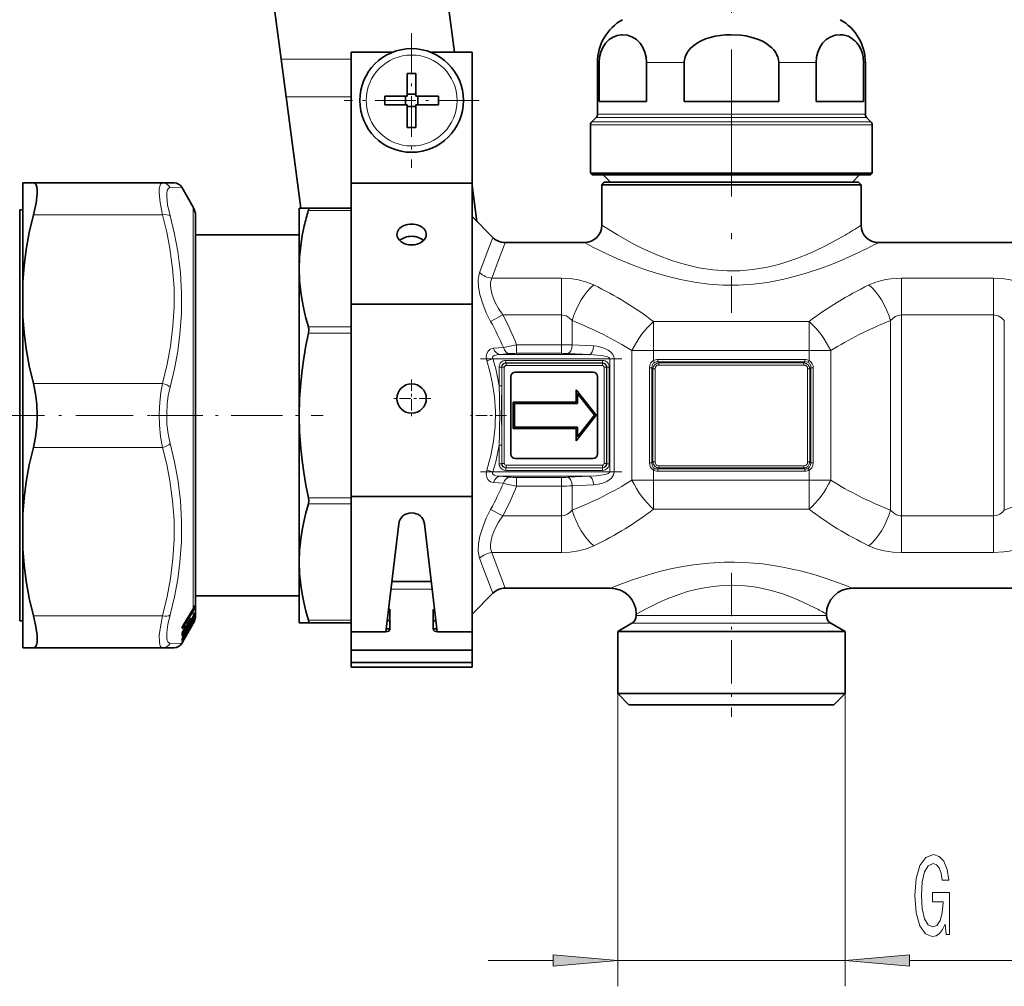
# Model space of a CAD drawing. Extents: x 0 to 420, y 0 to 297.
# Drawn here: x 75 to 113, y 105 to 143 of the extents above; entities that cross this region are included whole.
import ezdxf

# ---------------------------------------------------------------- set-up
doc = ezdxf.new("R2010")
doc.units = 0
doc.linetypes.add('DASHDOT', pattern=[18.5, 12, -3, 0.5, -3])

msp = doc.modelspace()

# ---------------------------------------------------------------- linework, layer by layer
at = {"color": 7, "linetype": 'DASHDOT', "lineweight": 13, "ltscale": 0.472651}
msp.add_line((102.555, 150.378), (102.555, 131.472), dxfattribs=at)
at = {"color": 7, "lineweight": 35}
for p, q in [((85.19, 141.253), (84.588, 145.832)), ((91.878, 141.532), (91.312, 145.832)), ((87.888, 136.474), (87.888, 141.532)), ((89.504, 141.532), (87.888, 141.532)), ((92.555, 141.532), (90.94, 141.532)), ((92.555, 136.474), (92.555, 141.532)), ((85.381, 139.807), (85.19, 141.253)), ((97.388, 139.131), (97.388, 141.127)), ((97.456, 139.628), (97.456, 141.127)), ((99.282, 139.628), (99.282, 141.127)), ((100.729, 141.127), (100.729, 139.628)), ((104.381, 141.127), (104.381, 139.628)), ((105.828, 139.628), (105.828, 141.127)), ((107.654, 139.628), (107.654, 141.127)), ((107.722, 139.131), (107.722, 141.127)), ((90.055, 140.702), (90.055, 139.97)), ((90.388, 140.702), (90.388, 139.832)), ((85.381, 139.807), (85.946, 135.515)), ((89.184, 139.832), (90.055, 139.832)), ((89.985, 139.498), (89.985, 139.832)), ((90.055, 139.832), (90.055, 139.97)), ((90.055, 139.902), (90.388, 139.902)), ((91.259, 139.832), (90.388, 139.832)), ((90.458, 139.498), (90.458, 139.832)), ((89.184, 139.498), (90.055, 139.498)), ((90.055, 138.628), (90.055, 139.498)), ((90.055, 139.428), (90.388, 139.428)), ((90.388, 139.498), (90.388, 139.36)), ((91.259, 139.498), (90.388, 139.498)), ((98.021, 139.628), (97.456, 139.628)), ((99.282, 139.628), (98.021, 139.628)), ((104.381, 139.628), (100.729, 139.628)), ((107.654, 139.628), (105.828, 139.628)), ((90.388, 138.628), (90.388, 139.36)), ((97.339, 139.013), (97.17, 138.844)), ((107.77, 139.013), (107.939, 138.844)), ((97.122, 136.862), (97.122, 138.726)), ((107.988, 136.862), (107.988, 138.726)), ((97.787, 136.862), (97.122, 136.862)), ((97.188, 136.795), (97.122, 136.862)), ((97.845, 136.795), (97.188, 136.795)), ((97.888, 136.515), (97.608, 136.795)), ((107.988, 136.862), (97.787, 136.862)), ((107.922, 136.795), (97.845, 136.795)), ((107.222, 136.515), (107.502, 136.795)), ((107.922, 136.795), (107.988, 136.862)), ((75.222, 136.482), (75.638, 136.482)), ((75.222, 136.482), (75.222, 132.669)), ((75.638, 136.482), (80.617, 136.482)), ((80.617, 136.482), (81.068, 136.482)), ((87.888, 131.808), (87.888, 136.474)), ((92.555, 136.474), (87.888, 136.474)), ((92.555, 131.808), (92.555, 136.474)), ((92.738, 134.999), (92.555, 136.389)), ((97.655, 136.515), (97.555, 136.415)), ((97.555, 136.415), (106.943, 136.415)), ((97.555, 136.415), (97.555, 134.848)), ((97.655, 136.515), (106.855, 136.515)), ((106.855, 136.515), (107.455, 136.515)), ((106.943, 136.415), (107.555, 136.415)), ((107.455, 136.515), (107.555, 136.415)), ((107.555, 136.415), (107.555, 134.848)), ((81.799, 135.548), (81.356, 136.315)), ((75.107, 135.448), (75.107, 134.477)), ((75.107, 135.448), (75.222, 135.448)), ((81.888, 135.215), (81.888, 134.482)), ((81.888, 120.758), (81.888, 135.215)), ((85.888, 134.536), (85.888, 135.515)), ((86.239, 135.515), (85.888, 135.515)), ((86.239, 135.515), (87.888, 135.515)), ((92.555, 135.182), (93.36, 134.377)), ((75.107, 120.553), (75.107, 134.477)), ((81.888, 134.482), (85.888, 134.482)), ((85.888, 133.172), (85.888, 134.536)), ((93.831, 134.182), (96.888, 134.182)), ((108.222, 134.182), (113.555, 134.182)), ((85.888, 127.515), (85.888, 133.172)), ((75.222, 131.328), (75.222, 132.669)), ((87.888, 124.381), (87.888, 131.808)), ((92.555, 131.808), (87.888, 131.808)), ((92.555, 124.381), (92.555, 131.808)), ((75.222, 131.328), (75.222, 123.702)), ((94.222, 129.182), (97.222, 129.182)), ((94.055, 126.015), (94.055, 129.015)), ((97.388, 129.015), (97.388, 126.015)), ((96.567, 128.019), (96.567, 128.501)), ((96.567, 128.501), (97.338, 127.519)), ((97.274, 127.519), (96.617, 128.356)), ((96.617, 128.356), (96.617, 127.969)), ((94.135, 128.019), (94.135, 127.011)), ((94.135, 128.019), (96.567, 128.019)), ((96.617, 127.969), (94.185, 127.969)), ((94.185, 127.969), (94.185, 127.061)), ((85.888, 121.858), (85.888, 127.515)), ((97.338, 127.519), (96.567, 126.537)), ((96.617, 126.682), (97.274, 127.519)), ((96.567, 127.011), (94.135, 127.011)), ((94.185, 127.061), (96.617, 127.061)), ((96.567, 126.537), (96.567, 127.011)), ((96.617, 127.061), (96.617, 126.682)), ((97.222, 125.848), (94.222, 125.848)), ((87.888, 119.161), (87.888, 124.381)), ((92.555, 124.381), (87.888, 124.381)), ((92.555, 117.803), (92.555, 124.381)), ((75.222, 123.702), (75.222, 122.361)), ((89.234, 119.162), (89.725, 123.336)), ((90.719, 123.336), (91.209, 119.162)), ((75.222, 122.361), (75.222, 119.617)), ((85.888, 119.515), (85.888, 121.858)), ((90.981, 121.104), (89.462, 121.104)), ((92.555, 120.129), (92.555, 120.811)), ((93.831, 120.848), (97.888, 120.848)), ((107.222, 120.848), (114.555, 120.848)), ((75.107, 119.582), (75.107, 120.553)), ((81.888, 119.815), (81.888, 120.758)), ((81.888, 120.548), (81.888, 119.815)), ((81.888, 120.548), (85.888, 120.548)), ((92.555, 119.848), (93.36, 120.653)), ((81.798, 120.053), (81.418, 119.437)), ((81.836, 120.123), (81.854, 120.162)), ((92.555, 120.051), (92.555, 119.633)), ((81.799, 119.757), (81.723, 119.631)), ((81.838, 119.832), (81.858, 119.881)), ((89.388, 119.279), (89.388, 119.986)), ((91.055, 119.279), (91.055, 119.986)), ((98.888, 119.848), (98.888, 119.788)), ((106.222, 119.848), (106.222, 119.788)), ((75.107, 119.582), (75.222, 119.582)), ((75.222, 119.617), (75.222, 118.548)), ((81.375, 119.343), (81.374, 119.335)), ((81.374, 119.315), (81.374, 119.337)), ((81.486, 119.335), (81.419, 119.221)), ((81.53, 119.318), (81.428, 119.237)), ((81.799, 119.482), (81.436, 118.853)), ((81.548, 119.389), (81.547, 119.388)), ((81.548, 119.389), (81.551, 119.398)), ((81.548, 119.357), (81.548, 119.39)), ((81.553, 119.406), (81.551, 119.398)), ((81.553, 119.407), (81.553, 119.406)), ((81.665, 119.613), (81.597, 119.499)), ((81.665, 119.392), (81.597, 119.275)), ((81.665, 119.269), (81.597, 119.151)), ((81.711, 119.617), (81.628, 119.551)), ((81.71, 119.429), (81.668, 119.396)), ((81.799, 119.573), (81.723, 119.443)), ((81.724, 119.368), (81.726, 119.373)), ((81.727, 119.376), (81.726, 119.373)), ((81.799, 119.506), (81.773, 119.461)), ((85.888, 119.515), (86.239, 119.515)), ((86.239, 119.515), (87.888, 119.515)), ((89.248, 119.284), (89.388, 119.284)), ((91.055, 119.284), (91.195, 119.284)), ((98.722, 119.499), (98.172, 119.182)), ((106.388, 119.499), (106.938, 119.182)), ((81.376, 119.13), (81.374, 119.125)), ((81.375, 118.895), (81.374, 118.892)), ((81.486, 119.099), (81.419, 118.983)), ((81.487, 118.965), (81.419, 118.848)), ((81.529, 119.122), (81.477, 119.083)), ((81.528, 119.03), (81.523, 119.027)), ((81.548, 119.161), (81.548, 119.175)), ((81.55, 119.065), (81.548, 119.061)), ((81.552, 119.185), (81.55, 119.179)), ((81.551, 119.066), (81.55, 119.065)), ((81.552, 119.186), (81.552, 119.185)), ((89.222, 119.161), (87.888, 119.161)), ((87.888, 118.454), (87.888, 119.161)), ((91.222, 119.161), (92.555, 119.161)), ((92.555, 118.454), (92.555, 119.161)), ((98.172, 119.182), (106.402, 119.182)), ((98.172, 119.182), (98.172, 116.782)), ((106.402, 119.182), (106.938, 119.182)), ((106.938, 119.182), (106.938, 116.782)), ((75.222, 118.548), (75.638, 118.548)), ((75.638, 118.548), (80.617, 118.548)), ((81.068, 118.548), (80.617, 118.548)), ((81.436, 118.853), (81.356, 118.715)), ((81.373, 118.763), (81.372, 118.76)), ((92.555, 118.454), (87.888, 118.454)), ((87.888, 117.983), (87.888, 118.454)), ((92.555, 117.983), (92.555, 118.454)), ((92.555, 117.983), (87.888, 117.983)), ((87.888, 117.803), (87.888, 117.983)), ((92.555, 117.803), (87.888, 117.803)), ((98.172, 116.782), (106.402, 116.782)), ((98.605, 116.348), (98.172, 116.782)), ((106.402, 116.782), (106.938, 116.782)), ((106.505, 116.348), (106.938, 116.782)), ((98.605, 116.348), (106.021, 116.348)), ((106.021, 116.348), (106.505, 116.348))]:
    msp.add_line(p, q, dxfattribs=at)
at = {"color": 7, "linetype": 'DASHDOT', "lineweight": 13, "ltscale": 0.13}
for p, q in [((90.222, 142.265), (90.222, 137.065)), ((92.822, 139.665), (87.622, 139.665))]:
    msp.add_line(p, q, dxfattribs=at)
at = {"color": 7, "lineweight": 13}
for p, q in [((85.19, 141.253), (87.888, 141.253)), ((97.456, 141.127), (97.388, 141.127)), ((100.729, 141.127), (99.282, 141.127)), ((105.828, 141.127), (104.381, 141.127)), ((107.722, 141.127), (107.654, 141.127)), ((85.381, 139.807), (87.888, 139.807)), ((97.978, 139.013), (97.339, 139.013)), ((98.021, 139.131), (97.388, 139.131)), ((107.77, 139.013), (97.978, 139.013)), ((107.722, 139.131), (98.021, 139.131)), ((97.787, 138.726), (97.122, 138.726)), ((97.83, 138.844), (97.17, 138.844)), ((107.988, 138.726), (97.787, 138.726)), ((107.939, 138.844), (97.83, 138.844)), ((80.906, 136.301), (81.356, 136.315)), ((75.638, 135.248), (80.617, 135.248)), ((81.799, 135.548), (81.799, 120.465)), ((86.239, 135.417), (87.888, 135.417)), ((95.998, 132.811), (93.315, 132.811)), ((95.998, 131.389), (95.998, 132.811)), ((109.112, 131.389), (109.112, 132.811)), ((112.665, 132.811), (109.112, 132.811)), ((112.665, 131.389), (112.665, 132.811)), ((93.74, 131.389), (93.269, 131.143)), ((95.998, 131.389), (93.74, 131.389)), ((95.998, 130.241), (95.998, 131.389)), ((96.415, 130.235), (96.415, 131.172)), ((99.555, 130.012), (99.555, 131.135)), ((99.555, 131.135), (105.555, 131.135)), ((105.555, 130.012), (105.555, 131.135)), ((108.695, 123.858), (108.695, 131.172)), ((109.112, 123.641), (109.112, 131.389)), ((112.665, 131.389), (109.112, 131.389)), ((112.665, 123.641), (112.665, 131.389)), ((113.082, 123.858), (113.082, 131.172)), ((86.239, 130.926), (87.888, 130.926)), ((86.239, 130.691), (87.888, 130.691)), ((93.387, 130.104), (93.764, 130.135)), ((93.622, 129.862), (93.999, 129.899)), ((94.269, 129.909), (94.269, 130.241)), ((95.998, 130.241), (94.269, 130.241)), ((95.998, 129.909), (94.269, 129.909)), ((95.998, 129.909), (95.998, 130.241)), ((97.074, 129.862), (96.248, 129.903)), ((97.24, 130.194), (96.415, 130.235)), ((98.722, 130.012), (99.555, 130.012)), ((98.722, 125.018), (98.722, 130.012)), ((99.555, 129.629), (99.555, 130.012)), ((99.555, 130.012), (105.555, 130.012)), ((106.388, 130.012), (105.555, 130.012)), ((105.555, 129.629), (105.555, 130.012)), ((106.388, 125.018), (106.388, 130.012)), ((93.361, 129.696), (93.126, 129.625)), ((93.361, 129.696), (97.864, 129.696)), ((93.622, 129.862), (97.074, 129.862)), ((93.858, 129.636), (93.858, 129.54)), ((93.858, 129.636), (97.585, 129.636)), ((93.858, 129.54), (93.863, 129.535)), ((93.858, 129.54), (97.585, 129.54)), ((93.863, 129.535), (97.581, 129.535)), ((93.863, 129.438), (93.863, 129.535)), ((97.585, 129.54), (97.581, 129.535)), ((97.581, 129.438), (97.581, 129.535)), ((97.585, 129.636), (97.585, 129.54)), ((97.864, 129.696), (97.864, 125.334)), ((97.864, 129.696), (98.031, 129.696)), ((98.031, 129.696), (98.031, 125.334)), ((99.593, 129.56), (99.555, 129.629)), ((99.719, 129.669), (99.719, 129.582)), ((105.391, 129.669), (99.719, 129.669)), ((99.719, 129.582), (99.757, 129.544)), ((105.391, 129.582), (99.719, 129.582)), ((99.757, 129.544), (99.757, 129.457)), ((99.757, 129.544), (105.353, 129.544)), ((105.391, 129.582), (105.353, 129.544)), ((105.353, 129.544), (105.353, 129.457)), ((105.391, 129.669), (105.391, 129.582)), ((105.517, 129.56), (105.555, 129.629)), ((93.6, 129.379), (93.697, 129.379)), ((93.6, 129.379), (93.6, 128.659)), ((93.697, 129.379), (93.697, 128.659)), ((93.697, 129.379), (93.702, 129.374)), ((93.798, 129.374), (93.702, 129.374)), ((93.702, 129.374), (93.702, 125.656)), ((93.798, 129.374), (93.798, 125.656)), ((93.863, 129.438), (97.581, 129.438)), ((97.645, 125.656), (97.645, 129.374)), ((97.645, 129.374), (97.741, 129.374)), ((97.746, 129.379), (97.741, 129.374)), ((97.741, 125.656), (97.741, 129.374)), ((97.843, 129.379), (97.746, 129.379)), ((97.746, 129.379), (97.746, 125.651)), ((97.843, 129.379), (97.843, 125.651)), ((99.396, 129.347), (99.492, 129.347)), ((99.396, 125.683), (99.396, 129.347)), ((99.492, 125.683), (99.492, 129.347)), ((99.492, 129.347), (99.526, 129.313)), ((99.526, 129.313), (99.613, 129.313)), ((99.526, 129.313), (99.526, 125.717)), ((99.613, 129.313), (99.613, 125.717)), ((99.757, 129.457), (105.353, 129.457)), ((105.584, 129.313), (105.497, 129.313)), ((105.497, 125.717), (105.497, 129.313)), ((105.618, 129.347), (105.584, 129.313)), ((105.584, 125.717), (105.584, 129.313)), ((105.618, 129.347), (105.618, 125.683)), ((105.714, 129.347), (105.618, 129.347)), ((105.714, 129.347), (105.714, 125.683)), ((75.638, 128.748), (80.617, 128.748)), ((93.6, 128.659), (93.697, 128.659)), ((75.638, 126.282), (80.617, 126.282)), ((93.6, 126.371), (93.697, 126.371)), ((93.6, 126.371), (93.6, 125.651)), ((93.697, 126.371), (93.697, 125.651)), ((99.492, 125.683), (99.526, 125.717)), ((99.526, 125.717), (99.613, 125.717)), ((105.584, 125.717), (105.497, 125.717)), ((105.618, 125.683), (105.584, 125.717)), ((93.361, 125.334), (93.126, 125.404)), ((93.361, 125.334), (97.864, 125.334)), ((93.6, 125.651), (93.697, 125.651)), ((93.697, 125.651), (93.702, 125.656)), ((93.798, 125.656), (93.702, 125.656)), ((93.858, 125.49), (93.863, 125.495)), ((97.585, 125.49), (93.858, 125.49)), ((93.858, 125.394), (93.858, 125.49)), ((97.585, 125.394), (93.858, 125.394)), ((93.863, 125.592), (93.863, 125.495)), ((97.581, 125.592), (93.863, 125.592)), ((97.581, 125.495), (93.863, 125.495)), ((97.581, 125.592), (97.581, 125.495)), ((97.585, 125.49), (97.581, 125.495)), ((97.585, 125.394), (97.585, 125.49)), ((97.645, 125.656), (97.741, 125.656)), ((97.746, 125.651), (97.741, 125.656)), ((97.843, 125.651), (97.746, 125.651)), ((97.864, 125.334), (98.031, 125.334)), ((99.396, 125.683), (99.492, 125.683)), ((99.593, 125.47), (99.555, 125.401)), ((99.555, 125.018), (99.555, 125.401)), ((99.719, 125.448), (99.757, 125.486)), ((105.391, 125.448), (99.719, 125.448)), ((99.719, 125.361), (99.719, 125.448)), ((105.391, 125.361), (99.719, 125.361)), ((99.757, 125.486), (99.757, 125.573)), ((105.353, 125.573), (99.757, 125.573)), ((105.353, 125.486), (99.757, 125.486)), ((105.353, 125.486), (105.353, 125.573)), ((105.391, 125.448), (105.353, 125.486)), ((105.391, 125.361), (105.391, 125.448)), ((105.517, 125.47), (105.555, 125.401)), ((105.555, 125.018), (105.555, 125.401)), ((105.714, 125.683), (105.618, 125.683)), ((93.622, 125.168), (97.074, 125.168)), ((93.999, 125.131), (93.622, 125.168)), ((94.269, 125.121), (94.269, 124.789)), ((95.998, 125.121), (94.269, 125.121)), ((95.998, 125.121), (95.998, 124.789)), ((97.074, 125.168), (96.248, 125.127)), ((98.722, 125.018), (99.555, 125.018)), ((99.555, 125.018), (105.555, 125.018)), ((99.555, 123.895), (99.555, 125.018)), ((106.388, 125.018), (105.555, 125.018)), ((105.555, 123.895), (105.555, 125.018)), ((93.764, 124.895), (93.387, 124.926)), ((95.998, 124.789), (94.269, 124.789)), ((95.998, 123.641), (95.998, 124.789)), ((97.24, 124.836), (96.415, 124.795)), ((96.415, 123.858), (96.415, 124.795)), ((86.239, 124.339), (87.888, 124.339)), ((86.239, 124.104), (87.888, 124.104)), ((93.269, 123.887), (93.74, 123.641)), ((99.555, 123.895), (105.555, 123.895)), ((93.74, 123.641), (95.998, 123.641)), ((95.998, 123.641), (95.998, 122.219)), ((109.112, 123.641), (112.665, 123.641)), ((109.112, 123.641), (109.112, 122.219)), ((112.665, 123.641), (112.665, 122.219)), ((93.315, 122.219), (95.998, 122.219)), ((109.112, 122.219), (112.665, 122.219)), ((91.015, 120.811), (89.428, 120.811)), ((81.799, 120.465), (81.799, 120.056)), ((81.799, 120.056), (81.419, 119.44)), ((81.82, 120.041), (81.778, 120.021)), ((81.799, 120.056), (81.798, 120.053)), ((81.846, 120.102), (81.819, 120.089)), ((81.837, 120.126), (81.836, 120.123)), ((81.846, 120.102), (81.846, 120.143)), ((81.865, 120.128), (81.865, 120.175)), ((75.638, 119.782), (80.617, 119.782)), ((81.784, 119.973), (81.404, 119.357)), ((81.784, 119.705), (81.404, 119.07)), ((81.799, 119.951), (81.419, 119.336)), ((81.799, 119.687), (81.419, 119.052)), ((81.703, 119.672), (81.708, 119.676)), ((81.799, 119.758), (81.723, 119.632)), ((81.723, 119.632), (81.723, 119.631)), ((81.799, 119.951), (81.799, 119.758)), ((81.799, 119.758), (81.799, 119.757)), ((81.799, 119.687), (81.799, 119.573)), ((81.8, 119.76), (81.817, 119.77)), ((81.834, 119.824), (81.845, 119.83)), ((81.838, 119.834), (81.838, 119.832)), ((81.845, 119.85), (81.845, 119.83)), ((81.864, 119.638), (81.857, 119.615)), ((81.864, 119.657), (81.862, 119.649)), ((81.865, 119.891), (81.864, 119.857)), ((81.865, 119.719), (81.864, 119.699)), ((98.888, 119.788), (105.773, 119.788)), ((105.773, 119.788), (106.222, 119.788)), ((81.367, 119.292), (81.367, 119.313)), ((81.378, 119.095), (81.494, 119.29)), ((81.404, 119.357), (81.387, 119.376)), ((81.721, 119.44), (81.404, 118.898)), ((81.419, 119.44), (81.418, 119.437)), ((81.799, 119.534), (81.419, 118.883)), ((81.487, 119.336), (81.419, 119.223)), ((81.527, 119.317), (81.43, 119.24)), ((81.487, 119.336), (81.486, 119.335)), ((81.525, 119.395), (81.53, 119.398)), ((81.527, 119.317), (81.527, 119.355)), ((81.53, 119.318), (81.527, 119.317)), ((81.531, 119.37), (81.53, 119.398)), ((81.546, 119.386), (81.544, 119.414)), ((81.548, 119.396), (81.546, 119.386)), ((81.548, 119.38), (81.671, 119.586)), ((81.549, 119.398), (81.548, 119.396)), ((81.665, 119.614), (81.597, 119.501)), ((81.597, 119.501), (81.597, 119.499)), ((81.665, 119.392), (81.597, 119.276)), ((81.597, 119.276), (81.597, 119.275)), ((81.665, 119.269), (81.597, 119.151)), ((81.709, 119.617), (81.63, 119.554)), ((81.665, 119.614), (81.665, 119.613)), ((81.665, 119.392), (81.665, 119.392)), ((81.709, 119.428), (81.668, 119.397)), ((81.711, 119.617), (81.709, 119.617)), ((81.71, 119.429), (81.709, 119.428)), ((81.72, 119.362), (81.723, 119.369)), ((81.72, 119.362), (81.724, 119.368)), ((81.799, 119.573), (81.723, 119.444)), ((81.723, 119.444), (81.723, 119.443)), ((81.723, 119.369), (81.726, 119.373)), ((81.725, 119.372), (81.723, 119.369)), ((81.725, 119.372), (81.727, 119.376)), ((81.799, 119.506), (81.773, 119.461)), ((81.799, 119.482), (81.789, 119.489)), ((81.799, 119.573), (81.799, 119.573)), ((81.799, 119.534), (81.799, 119.506)), ((86.239, 119.613), (87.888, 119.613)), ((98.722, 119.499), (105.919, 119.499)), ((105.919, 119.499), (106.388, 119.499)), ((81.371, 118.887), (81.375, 118.895)), ((81.419, 118.883), (81.371, 118.811)), ((81.378, 119.095), (81.376, 119.097)), ((81.376, 119.092), (81.378, 119.095)), ((81.378, 119.095), (81.404, 119.07)), ((81.404, 118.898), (81.384, 118.916)), ((81.404, 119.196), (81.43, 119.238)), ((81.419, 119.223), (81.419, 119.221)), ((81.487, 119.1), (81.419, 118.984)), ((81.419, 118.984), (81.419, 118.983)), ((81.487, 118.965), (81.419, 118.848)), ((81.527, 119.122), (81.478, 119.084)), ((81.487, 119.1), (81.486, 119.099)), ((81.527, 119.03), (81.523, 119.027)), ((81.527, 119.122), (81.527, 119.143)), ((81.529, 119.122), (81.527, 119.122)), ((81.527, 119.03), (81.527, 119.034)), ((81.531, 119.154), (81.53, 119.169)), ((81.537, 119.045), (81.531, 119.04)), ((81.544, 119.06), (81.538, 119.052)), ((81.546, 119.17), (81.544, 119.186)), ((81.546, 119.056), (81.544, 119.06)), ((81.546, 119.17), (81.55, 119.179)), ((81.548, 119.178), (81.546, 119.17)), ((81.548, 119.062), (81.546, 119.056)), ((81.546, 119.056), (81.548, 119.061)), ((81.548, 119.178), (81.552, 119.185)), ((81.549, 119.179), (81.548, 119.178)), ((81.548, 119.062), (81.55, 119.065)), ((81.549, 119.063), (81.548, 119.062)), ((81.549, 119.179), (81.552, 119.186)), ((81.549, 119.063), (81.551, 119.066)), ((81.356, 118.715), (80.906, 118.729)), ((81.368, 118.751), (81.372, 118.762)), ((81.371, 118.76), (81.368, 118.751)), ((81.368, 118.736), (81.372, 118.744)), ((81.368, 118.736), (81.371, 118.741)), ((81.419, 118.823), (81.371, 118.741)), ((81.371, 118.76), (81.373, 118.763)), ((81.419, 118.823), (81.409, 118.83)), ((81.436, 118.853), (81.419, 118.823)), ((98.172, 116.782), (98.172, 105.486)), ((106.938, 116.782), (106.938, 105.486)), ((93.172, 106.486), (95.681, 106.486)), ((98.172, 106.486), (106.938, 106.486)), ((109.429, 106.486), (147.041, 106.486))]:
    msp.add_line(p, q, dxfattribs=at)
at = {"color": 7, "linetype": 'DASHDOT', "lineweight": 13, "ltscale": 0.233496}
for p, q in [((109.112, 122.862), (109.112, 132.202)), ((112.665, 122.828), (112.665, 132.168))]:
    msp.add_line(p, q, dxfattribs=at)
at = {"color": 7, "linetype": 'DASHDOT', "lineweight": 13, "ltscale": 0.034619}
msp.add_line((95.998, 130.12), (95.998, 131.505), dxfattribs=at)
at = {"color": 7, "linetype": 'DASHDOT', "lineweight": 13, "ltscale": 0.18}
for p, q in [((98.955, 130.012), (106.155, 130.012)), ((98.955, 125.018), (106.155, 125.018))]:
    msp.add_line(p, q, dxfattribs=at)
at = {"color": 7, "linetype": 'DASHDOT', "lineweight": 13, "ltscale": 0.136354}
msp.add_line((92.874, 129.696), (98.329, 129.696), dxfattribs=at)
at = {"color": 7, "linetype": 'DASHDOT', "lineweight": 13, "ltscale": 0.036834}
for p, q in [((90.222, 128.902), (90.222, 127.428)), ((90.958, 128.165), (89.485, 128.165))]:
    msp.add_line(p, q, dxfattribs=at)
at = {"color": 7, "linetype": 'DASHDOT', "lineweight": 13, "ltscale": 0.184495}
msp.add_line((73.852, 127.515), (81.232, 127.515), dxfattribs=at)
at = {"color": 7, "linetype": 'DASHDOT', "lineweight": 13, "ltscale": 0.16563}
msp.add_line((80.18, 127.515), (86.805, 127.515), dxfattribs=at)
at = {"color": 7, "linetype": 'DASHDOT', "lineweight": 13, "ltscale": 0.036271}
msp.add_line((93.885, 127.515), (92.434, 127.515), dxfattribs=at)
at = {"color": 7, "linetype": 'DASHDOT', "lineweight": 13, "ltscale": 0.136243}
msp.add_line((92.875, 125.334), (98.325, 125.334), dxfattribs=at)
at = {"color": 7, "linetype": 'DASHDOT', "lineweight": 13, "ltscale": 0.035653}
msp.add_line((95.998, 123.487), (95.998, 124.913), dxfattribs=at)
at = {"color": 7, "linetype": 'DASHDOT', "lineweight": 13, "ltscale": 0.138783}
msp.add_line((102.555, 121.437), (102.555, 115.886), dxfattribs=at)
at = {"color": 7, "lineweight": 35}
for points in [[(97.456, 141.127), (97.472, 141.332), (97.517, 141.523), (97.599, 141.715), (97.702, 141.873), (97.843, 142.014), (97.996, 142.113), (98.153, 142.173), (98.312, 142.2)], [(99.282, 141.127), (99.266, 141.332), (99.221, 141.523), (99.14, 141.715), (99.036, 141.873), (98.895, 142.014), (98.742, 142.113), (98.554, 142.181), (98.362, 142.202), (98.312, 142.2)], [(104.381, 141.127), (104.373, 141.23), (104.349, 141.331), (104.311, 141.43), (104.259, 141.523), (104.191, 141.615), (104.113, 141.7), (104.006, 141.791), (103.889, 141.873), (103.752, 141.949), (103.607, 142.014), (103.301, 142.113), (103.114, 142.153), (102.925, 142.181), (102.541, 142.202), (102.331, 142.194), (102.122, 142.173), (101.927, 142.14), (101.736, 142.094), (101.563, 142.038), (101.396, 141.968), (101.243, 141.886), (101.102, 141.79), (100.962, 141.664), (100.849, 141.52), (100.767, 141.352), (100.731, 141.173), (100.729, 141.127)], [(105.828, 141.127), (105.844, 141.332), (105.889, 141.523), (105.97, 141.715), (106.074, 141.873), (106.215, 142.014), (106.368, 142.113), (106.556, 142.181), (106.748, 142.202), (106.853, 142.194), (106.957, 142.173), (107.055, 142.14), (107.15, 142.094), (107.318, 141.97), (107.396, 141.888), (107.467, 141.79), (107.537, 141.664), (107.594, 141.52), (107.635, 141.352), (107.654, 141.127)], [(75.638, 135.248), (75.736, 135.697), (75.78, 136.057), (75.782, 136.206), (75.768, 136.325), (75.743, 136.405), (75.704, 136.458), (75.638, 136.482)], [(75.222, 132.669), (75.273, 133.285), (75.358, 133.916), (75.478, 134.568), (75.638, 135.248)], [(86.239, 135.515), (86.244, 135.514), (86.248, 135.511), (86.251, 135.504), (86.252, 135.479), (86.239, 135.417)], [(85.888, 133.172), (85.903, 133.621), (85.946, 134.072), (86.005, 134.451), (86.083, 134.832)], [(86.239, 130.926), (86.142, 131.272), (86.06, 131.616), (85.996, 131.944), (85.946, 132.271), (85.903, 132.722), (85.888, 133.172)], [(75.222, 131.328), (75.273, 130.711), (75.358, 130.081), (75.478, 129.429), (75.638, 128.748)], [(85.888, 127.515), (85.903, 128.151), (85.946, 128.788), (85.996, 129.256), (86.061, 129.725), (86.143, 130.207), (86.239, 130.691)], [(86.239, 130.926), (86.253, 130.816), (86.239, 130.691)], [(75.638, 126.282), (75.719, 126.678), (75.767, 127.093), (75.783, 127.515), (75.767, 127.937), (75.719, 128.352), (75.638, 128.748)], [(86.239, 124.339), (86.143, 124.823), (86.061, 125.305), (85.996, 125.774), (85.946, 126.242), (85.903, 126.879), (85.888, 127.515)], [(75.222, 123.702), (75.273, 124.319), (75.358, 124.949), (75.478, 125.601), (75.638, 126.282)], [(86.239, 124.339), (86.253, 124.214), (86.239, 124.104)], [(85.888, 121.858), (85.903, 122.308), (85.946, 122.758), (85.996, 123.085), (86.06, 123.414), (86.142, 123.758), (86.239, 124.104)], [(75.222, 122.361), (75.273, 121.745), (75.358, 121.114), (75.478, 120.462), (75.638, 119.782)], [(86.239, 119.613), (86.142, 119.958), (86.06, 120.302), (85.996, 120.631), (85.946, 120.958), (85.903, 121.409), (85.888, 121.858)], [(75.778, 118.771), (75.783, 118.888), (75.776, 119.028), (75.73, 119.368), (75.638, 119.782)], [(86.239, 119.613), (86.253, 119.544), (86.251, 119.524), (86.246, 119.517), (86.239, 119.515)], [(75.778, 118.771), (75.753, 118.649), (75.706, 118.574), (75.638, 118.548)]]:
    msp.add_lwpolyline(points, dxfattribs=at)
at = {"color": 7, "lineweight": 13}
for points in [[(80.617, 135.248), (80.525, 135.727), (80.488, 136.102), (80.49, 136.247), (80.508, 136.359), (80.539, 136.435), (80.585, 136.476), (80.617, 136.482)], [(80.906, 135.216), (80.813, 135.636), (80.776, 135.965), (80.779, 136.092), (80.796, 136.19), (80.828, 136.258), (80.874, 136.295), (80.906, 136.301)], [(80.617, 128.748), (80.794, 129.487), (80.924, 130.19), (81.019, 130.953), (81.064, 131.697), (81.059, 132.436), (81.006, 133.183), (80.901, 133.95), (80.778, 134.584), (80.617, 135.248)], [(80.906, 128.601), (81.074, 129.311), (81.2, 129.991), (81.288, 130.648), (81.347, 131.445), (81.352, 132.234), (81.304, 133.026), (81.259, 133.429), (81.2, 133.838), (81.073, 134.512), (80.906, 135.216)], [(106.943, 134.472), (106.399, 134.168), (106.084, 134.007), (105.568, 133.767), (105.035, 133.554), (104.467, 133.368), (104.171, 133.289), (103.869, 133.221), (103.383, 133.141), (102.887, 133.096), (102.388, 133.09), (101.84, 133.128), (101.302, 133.209), (100.781, 133.33), (100.28, 133.482), (99.682, 133.708), (99.129, 133.957), (98.771, 134.137), (98.158, 134.477), (97.555, 134.848)], [(107.528, 133.831), (107.102, 133.632), (106.61, 133.419), (106.066, 133.207), (105.404, 132.985), (104.697, 132.794), (104.329, 132.715), (103.954, 132.648), (103.391, 132.578), (102.819, 132.542), (102.244, 132.544), (101.683, 132.581), (101.131, 132.653), (100.592, 132.754), (100.116, 132.868), (99.657, 133), (99.211, 133.148), (98.789, 133.304), (98.168, 133.561), (97.801, 133.727), (97.218, 134.011), (96.888, 134.182)], [(93.269, 131.143), (93.102, 131.477), (92.963, 131.824), (92.858, 132.175), (92.805, 132.473), (92.793, 132.75), (92.809, 132.898), (92.844, 133.027)], [(93.74, 131.389), (93.574, 131.638), (93.434, 131.899), (93.329, 132.165), (93.273, 132.407), (93.263, 132.528), (93.268, 132.641), (93.286, 132.731), (93.315, 132.811)], [(97.248, 132.546), (96.965, 132.661), (96.657, 132.744), (96.332, 132.794), (95.998, 132.811)], [(109.112, 132.811), (108.708, 132.786), (108.506, 132.755), (108.31, 132.71), (108.132, 132.657), (107.862, 132.546)], [(113.915, 132.546), (113.631, 132.661), (113.323, 132.744), (112.999, 132.794), (112.665, 132.811)], [(96.415, 131.172), (96.305, 131.278), (96.18, 131.352), (96.044, 131.387), (95.998, 131.389)], [(109.112, 131.389), (108.989, 131.372), (108.873, 131.324), (108.767, 131.246), (108.695, 131.172)], [(113.082, 131.172), (112.972, 131.278), (112.846, 131.352), (112.711, 131.387), (112.665, 131.389)], [(93.126, 129.625), (93.107, 129.709), (93.102, 129.794), (93.122, 129.906), (93.17, 129.995), (93.251, 130.065), (93.345, 130.099), (93.387, 130.104)], [(98.031, 129.696), (98.021, 129.772), (97.978, 129.867), (97.905, 129.955), (97.805, 130.033), (97.679, 130.098), (97.525, 130.15), (97.367, 130.182), (97.24, 130.194)], [(93.126, 125.404), (93.275, 125.961), (93.383, 126.525), (93.444, 127.092), (93.456, 127.66), (93.419, 128.226), (93.334, 128.79), (93.241, 129.21), (93.126, 129.625)], [(93.361, 129.696), (93.342, 129.725), (93.339, 129.763), (93.352, 129.787), (93.403, 129.822), (93.455, 129.84), (93.574, 129.859), (93.622, 129.862)], [(97.864, 129.696), (97.859, 129.714), (97.85, 129.726), (97.823, 129.747), (97.779, 129.768), (97.677, 129.799), (97.534, 129.827), (97.236, 129.856), (97.074, 129.862)], [(99.396, 129.347), (99.409, 129.447), (99.452, 129.539), (99.498, 129.59), (99.555, 129.629)], [(99.492, 129.347), (99.499, 129.437), (99.537, 129.515), (99.593, 129.56)], [(105.517, 129.56), (105.566, 129.524), (105.599, 129.472), (105.616, 129.411), (105.618, 129.347)], [(105.555, 129.629), (105.625, 129.578), (105.676, 129.509), (105.705, 129.43), (105.714, 129.347)], [(80.617, 126.282), (80.541, 126.699), (80.499, 127.135), (80.487, 127.578), (80.508, 128.021), (80.55, 128.392), (80.617, 128.748)], [(80.906, 126.429), (80.83, 126.797), (80.787, 127.18), (80.776, 127.571), (80.796, 127.96), (80.839, 128.287), (80.906, 128.601)], [(93.697, 126.371), (93.695, 127.948), (93.697, 128.659)], [(80.617, 119.782), (80.794, 120.521), (80.924, 121.224), (81.019, 121.986), (81.064, 122.731), (81.059, 123.469), (81.006, 124.216), (80.901, 124.984), (80.778, 125.618), (80.617, 126.282)], [(80.906, 119.814), (81.074, 120.52), (81.2, 121.196), (81.288, 121.85), (81.347, 122.646), (81.352, 123.434), (81.304, 124.228), (81.2, 125.043), (81.073, 125.721), (80.906, 126.429)], [(93.387, 124.926), (93.268, 124.957), (93.214, 124.991), (93.167, 125.039), (93.121, 125.125), (93.102, 125.232), (93.106, 125.319), (93.126, 125.404)], [(93.622, 125.168), (93.468, 125.187), (93.401, 125.209), (93.351, 125.245), (93.339, 125.269), (93.342, 125.306), (93.361, 125.334)], [(97.074, 125.168), (97.348, 125.182), (97.614, 125.217), (97.697, 125.236), (97.798, 125.27), (97.839, 125.294), (97.861, 125.32), (97.864, 125.334)], [(97.24, 124.836), (97.419, 124.856), (97.591, 124.899), (97.746, 124.963), (97.876, 125.049), (97.927, 125.097), (97.974, 125.155), (98.01, 125.226), (98.031, 125.334)], [(99.555, 125.401), (99.485, 125.452), (99.434, 125.521), (99.405, 125.6), (99.396, 125.683)], [(99.593, 125.47), (99.544, 125.506), (99.511, 125.558), (99.494, 125.619), (99.492, 125.683)], [(105.618, 125.683), (105.611, 125.593), (105.573, 125.515), (105.517, 125.47)], [(105.714, 125.683), (105.701, 125.583), (105.658, 125.491), (105.612, 125.44), (105.555, 125.401)], [(93.269, 123.887), (93.102, 123.553), (92.963, 123.206), (92.858, 122.855), (92.805, 122.557), (92.793, 122.28), (92.809, 122.132), (92.844, 122.003)], [(95.998, 123.641), (96.121, 123.658), (96.237, 123.706), (96.343, 123.784), (96.415, 123.858)], [(108.695, 123.858), (108.805, 123.752), (108.93, 123.678), (109.066, 123.643), (109.112, 123.641)], [(112.665, 123.641), (112.787, 123.658), (112.904, 123.706), (113.01, 123.784), (113.082, 123.858)], [(93.74, 123.641), (93.574, 123.392), (93.434, 123.131), (93.329, 122.865), (93.273, 122.623), (93.263, 122.502), (93.268, 122.389), (93.286, 122.299), (93.315, 122.219)], [(95.998, 122.219), (96.332, 122.236), (96.657, 122.286), (96.965, 122.369), (97.248, 122.484)], [(107.862, 122.484), (108.145, 122.369), (108.453, 122.286), (108.778, 122.236), (109.112, 122.219)], [(112.665, 122.219), (113.068, 122.244), (113.271, 122.275), (113.467, 122.32), (113.645, 122.373), (113.915, 122.484)], [(106.65, 121.07), (106.251, 121.21), (105.786, 121.358), (105.272, 121.5), (104.544, 121.663), (104.161, 121.729), (103.769, 121.782), (103.402, 121.819), (103.032, 121.843), (102.658, 121.854), (102.284, 121.851), (101.685, 121.817), (101.096, 121.751), (100.679, 121.684), (100.274, 121.603), (99.885, 121.512), (99.515, 121.413), (99.029, 121.266), (98.736, 121.168), (98.252, 120.992), (97.888, 120.848)], [(105.773, 120.093), (105.289, 120.327), (105.004, 120.449), (104.535, 120.624), (104.043, 120.77), (103.521, 120.881), (102.979, 120.946), (102.601, 120.962), (102.223, 120.952), (101.848, 120.918), (101.514, 120.867), (101.188, 120.799), (100.868, 120.715), (100.562, 120.619), (100.074, 120.436), (99.779, 120.309), (99.288, 120.068), (98.888, 119.848)], [(81.82, 120.041), (81.84, 120.074), (81.846, 120.09), (81.847, 120.099), (81.846, 120.102)], [(81.837, 120.126), (81.86, 120.176), (81.862, 120.179), (81.863, 120.18), (81.864, 120.18), (81.864, 120.18), (81.864, 120.18), (81.865, 120.179), (81.865, 120.177), (81.865, 120.175)], [(81.837, 120.025), (81.865, 120.123), (81.865, 120.128)], [(80.493, 118.76), (80.492, 119.017), (80.534, 119.361), (80.617, 119.782)], [(80.781, 118.918), (80.781, 119.144), (80.822, 119.446), (80.906, 119.814)], [(81.665, 119.614), (81.704, 119.675), (81.716, 119.69), (81.719, 119.693), (81.72, 119.693), (81.721, 119.693), (81.721, 119.693), (81.722, 119.693), (81.722, 119.691)], [(81.845, 119.83), (81.845, 119.829), (81.846, 119.828), (81.846, 119.826), (81.845, 119.82), (81.838, 119.804), (81.817, 119.77)], [(81.846, 119.67), (81.846, 119.67), (81.846, 119.668), (81.843, 119.658), (81.832, 119.636)], [(81.864, 119.857), (81.861, 119.836), (81.835, 119.756)], [(81.865, 119.891), (81.865, 119.893), (81.865, 119.894), (81.865, 119.894), (81.864, 119.894), (81.864, 119.894), (81.863, 119.892), (81.86, 119.885), (81.838, 119.834)], [(81.865, 119.719), (81.865, 119.719), (81.865, 119.719), (81.865, 119.719), (81.864, 119.718), (81.857, 119.699), (81.838, 119.651)], [(81.419, 119.336), (81.382, 119.289), (81.373, 119.284), (81.37, 119.284)], [(81.404, 119.357), (81.394, 119.343), (81.383, 119.337), (81.373, 119.336)], [(81.487, 119.336), (81.526, 119.398), (81.54, 119.414), (81.542, 119.416), (81.543, 119.416), (81.543, 119.416), (81.544, 119.415), (81.544, 119.414)], [(81.665, 119.392), (81.716, 119.473), (81.72, 119.478), (81.721, 119.479), (81.721, 119.479), (81.722, 119.479), (81.722, 119.479)], [(80.906, 118.729), (80.86, 118.741), (80.825, 118.775), (80.798, 118.835), (80.781, 118.918)], [(81.419, 119.052), (81.382, 118.999), (81.374, 118.991), (81.371, 118.99)], [(81.404, 119.07), (81.384, 119.047), (81.376, 119.044)], [(81.487, 119.1), (81.539, 119.183), (81.543, 119.187), (81.543, 119.187), (81.544, 119.187), (81.544, 119.186)], [(81.487, 118.965), (81.543, 119.059), (81.544, 119.06), (81.544, 119.06)], [(80.617, 118.548), (80.572, 118.561), (80.536, 118.599), (80.509, 118.666), (80.493, 118.76)], [(81.368, 118.81), (81.368, 118.809), (81.368, 118.809), (81.369, 118.809), (81.369, 118.809), (81.371, 118.811)]]:
    msp.add_lwpolyline(points, dxfattribs=at)
for points in [[(110.796, 107.888), (110.84, 107.486), (110.97, 107.486), (110.97, 109.107), (110.314, 109.107), (110.314, 108.74), (110.718, 108.74), (110.718, 108.714), (110.687, 108.316), (110.604, 108.022), (110.477, 107.837), (110.319, 107.776), (110.143, 107.854), (110.005, 108.087), (109.917, 108.472), (109.886, 108.999), (109.914, 109.522), (110.003, 109.907), (110.143, 110.141), (110.332, 110.223), (110.462, 110.18), (110.568, 110.058), (110.646, 109.855), (110.69, 109.583), (110.947, 109.583), (110.879, 109.998), (110.752, 110.309), (110.573, 110.499), (110.348, 110.569), (110.052, 110.46), (109.829, 110.145), (109.686, 109.648), (109.637, 108.986), (109.686, 108.321), (109.829, 107.824), (110.039, 107.508), (110.303, 107.404), (110.451, 107.439), (110.584, 107.525), (110.698, 107.677)], [(95.681, 106.269), (98.172, 106.486), (95.681, 106.704)], [(109.429, 106.704), (106.938, 106.486), (109.429, 106.269)]]:
    msp.add_lwpolyline(points, close=True, dxfattribs=at)
at = {"color": 7, "lineweight": 35}
for centre, radius in [((90.222, 139.665), 2), ((90.222, 128.165), 0.567)]:
    msp.add_circle(centre, radius, dxfattribs=at)
at = {"color": 7, "lineweight": 13}
msp.add_circle((90.222, 139.665), 1.754, dxfattribs=at)
at = {"color": 7, "lineweight": 35}
for centre, radius, start, end in [((99.288, 141.127), 1.9, 119.3893, 180), ((105.822, 141.127), 1.9, 0, 60.6107), ((90.222, 130.894), 9.81, 89.0265, 90.9735), ((98.993, 139.665), 9.81, 179.0265, 180.9735), ((81.45, 139.665), 9.81, 359.0265, 0.9735), ((97.222, 139.131), 0.167, 315, 0), ((107.888, 139.131), 0.167, 180, 225), ((90.222, 148.436), 9.81, 269.0265, 270.9735), ((97.288, 138.726), 0.167, 135, 180), ((107.822, 138.726), 0.167, 0, 45), ((81.068, 136.148), 0.333, 30.0004, 90.0005), ((81.222, 135.215), 0.667, 0, 30), ((94.944, 132.786), 9.094, 163.1816, 167.0014), ((96.888, 134.848), 0.667, 270.0004, 359.9994), ((108.222, 134.848), 0.667, 180.0001, 269.9999), ((93.831, 134.848), 0.667, 225, 270), ((94.222, 129.015), 0.167, 90, 180), ((97.222, 129.015), 0.167, 0, 90), ((94.222, 126.015), 0.167, 180, 270), ((97.222, 126.015), 0.167, 270, 360), ((93.831, 120.182), 0.667, 90.0003, 135.0002), ((97.888, 119.848), 1, 0, 90), ((107.222, 119.848), 1, 90.0001, 179.9998), ((81.21, 120.417), 0.692, 328.2332, 334.8383), ((82.204, 119.31), 0.618, 143.3075, 150.6842), ((81.68, 119.657), 0.0504, 308.5801, 329.0096), ((81.209, 120.111), 0.688, 329.0379, 336.0765), ((81.208, 119.918), 0.685, 329.6676, 336.9268), ((81.055, 119.91), 0.847, 336.8697, 342.2351), ((80.832, 120.072), 1.091, 337.2358, 340.5762), ((81.222, 119.815), 0.667, 342.508, 360), ((98.555, 119.788), 0.333, 300, 0), ((106.555, 119.788), 0.333, 180, 240), ((81.767, 119.221), 0.41, 148.1567, 162.7252), ((82.02, 119.035), 0.611, 143.2179, 150.7083), ((81.498, 119.357), 0.05, 308.489, 359.5101), ((82.173, 118.929), 0.672, 148.9845, 157.4489), ((82.002, 119.251), 0.475, 148.5212, 160.7995), ((82.527, 118.911), 0.987, 145.6269, 150.8858), ((83.824, 118.052), 2.478, 148.1858, 150.5771), ((81.675, 119.377), 0.05, 305.6088, 350.9564), ((81.68, 119.469), 0.0503, 307.3819, 329.6434), ((81.677, 119.387), 0.05, 324.7056, 338.1139), ((82.998, 118.74), 1.421, 149.541, 153.4249), ((81.209, 119.847), 0.681, 329.99, 336.6371), ((81.221, 119.815), 0.667, 330.0021, 336.8263), ((81.222, 119.815), 0.667, 336.8217, 342.4963), ((80.275, 119.073), 1.101, 357.0155, 2.7974), ((80.966, 118.867), 0.41, 354.9, 3.9506), ((81.813, 118.98), 0.463, 148.4796, 161.043), ((81.97, 118.651), 0.643, 148.9227, 157.7265), ((82.339, 118.624), 0.975, 145.5585, 150.8914), ((83.529, 117.813), 2.345, 148.0612, 150.5882), ((81.498, 119.071), 0.05, 305.61, 345.2749), ((81.498, 119.162), 0.05, 307.2907, 359.1672), ((81.502, 119.081), 0.05, 313.3908, 335.6654), ((81.502, 119.194), 0.05, 327.5877, 342.5719), ((83.021, 118.317), 1.651, 149.6185, 152.9842), ((81.068, 118.882), 0.333, 269.9996, 329.9996), ((81.303, 118.769), 0.0726, 339.8101, 0.4365), ((82.685, 118.104), 1.469, 149.5495, 153.314)]:
    msp.add_arc(centre, radius, start, end, dxfattribs=at)
at = {"color": 7, "lineweight": 13}
for centre, radius, start, end in [((80.615, 136.158), 0.324, 26.2252, 89.6318), ((98.074, 149.59), 17.527, 300.3992, 302.7477), ((142.501, 114.821), 52.889, 158.2996, 159.8651), ((154.432, 110.594), 65.03, 158.73278, 160.02349), ((98.386, 152.756), 21.018, 295.7841, 297.9036), ((93.386, 133.588), 0.78, 225.9481, 264.7986), ((82.826, 125.385), 11.925, 23.4755, 28.8704), ((83.014, 125.744), 12.121, 21.7784, 27.7541), ((95.88, 121.26), 9.124, 100.1666, 103.4108), ((94.244, 126.891), 3.018, 89.5279, 94.6577), ((96.011, 116.178), 14.064, 88.3542, 90.052), ((96.006, 124.843), 5.066, 87.2576, 90.0861), ((85.479, 127.331), 8.23, 9.2832, 16.6976), ((93.854, 129.383), 0.254, 89.1636, 180.8364), ((93.87, 129.367), 0.168, 92.3668, 177.6332), ((97.574, 129.367), 0.168, 2.3668, 87.6332), ((97.589, 129.383), 0.254, 359.1636, 90.8364), ((99.774, 129.296), 0.248, 93.8134, 176.1866), ((99.714, 129.33), 0.338, 89.1757, 117.9758), ((99.696, 129.34), 0.243, 84.6046, 115.0592), ((105.336, 129.296), 0.248, 3.8134, 86.1866), ((105.396, 129.33), 0.338, 62.0276, 90.8275), ((105.414, 129.34), 0.243, 64.9408, 95.3954), ((93.862, 129.375), 0.0634, 89.1582, 180.8418), ((97.581, 129.375), 0.0634, 359.1582, 90.8418), ((59.74, 127.515), 33.879, 358.0657, 1.9344), ((85.478, 127.699), 8.23, 343.3027, 350.7167), ((99.774, 125.734), 0.248, 183.8134, 266.1866), ((105.336, 125.734), 0.248, 273.8134, 356.1866), ((93.854, 125.647), 0.254, 179.1636, 270.8364), ((93.87, 125.663), 0.168, 182.3668, 267.6332), ((93.862, 125.655), 0.0634, 179.1582, 270.8418), ((97.574, 125.663), 0.168, 272.3668, 357.6332), ((97.581, 125.655), 0.0634, 269.1582, 0.8418), ((97.589, 125.647), 0.254, 269.1636, 0.8364), ((99.714, 125.7), 0.338, 242.0276, 270.8275), ((99.696, 125.69), 0.243, 244.9408, 275.3954), ((105.414, 125.69), 0.243, 264.6046, 295.0592), ((105.396, 125.7), 0.338, 269.1757, 297.9758), ((94.244, 128.138), 3.018, 265.3423, 270.4721), ((96.006, 130.187), 5.066, 269.9139, 272.7424), ((82.826, 129.645), 11.925, 331.1296, 336.5245), ((83.014, 129.286), 12.121, 332.2459, 338.2216), ((95.88, 133.77), 9.124, 256.5892, 259.8334), ((96.011, 138.852), 14.064, 269.948, 271.6458), ((93.386, 121.442), 0.78, 95.202, 134.0524), ((142.51, 140.213), 52.899, 200.1352, 201.7003), ((154.462, 144.447), 65.061, 199.97703, 201.26711), ((100.751, 105), 17.118, 67.7899, 69.8407), ((81.348, 120.241), 0.512, 328.3842, 336.9747), ((81.216, 120.417), 0.686, 328.2167, 334.9045), ((81.324, 120.244), 0.558, 328.3898, 336.914), ((81.82, 120.142), 0.0469, 302.7052, 343.4186), ((81.821, 120.189), 0.0465, 308.6503, 343.5293), ((100.511, 109.926), 11.448, 60.079, 62.6388), ((81.707, 119.677), 0.000941, 289.4181, 178.7276), ((81.68, 119.717), 0.0492, 304.0744, 329.0521), ((80.729, 119.625), 0.98, 359.5303, 2.9857), ((80.741, 119.64), 0.982, 359.531, 2.9821), ((81.312, 119.988), 0.551, 329.1563, 336.6742), ((81.211, 120.111), 0.685, 329.0377, 336.1312), ((81.285, 119.994), 0.599, 329.1701, 336.646), ((81.209, 119.918), 0.684, 329.6677, 336.9567), ((81.399, 119.798), 0.476, 336.1286, 347.9882), ((81.015, 119.925), 0.89, 336.9834, 342.4788), ((81.818, 119.87), 0.0483, 303.7743, 343.8906), ((81.817, 119.712), 0.0494, 304.5944, 344.398), ((81.816, 119.652), 0.05, 311.7764, 344.6226), ((81.819, 119.904), 0.0477, 317.914, 344.2357), ((81.818, 119.732), 0.0491, 327.6712, 344.6639), ((81.814, 119.647), 0.0513, 349.8811, 10.5296), ((81.329, 119.337), 0.0445, 328.1389, 358.6665), ((81.445, 119.309), 0.0782, 162.1521, 177.0086), ((81.329, 119.315), 0.0444, 328.1135, 359.5519), ((81.374, 119.29), 0.007, 164.1354, 240.7595), ((81.809, 119.199), 0.458, 148.1557, 162.9156), ((81.347, 119.351), 0.0296, 323.0712, 343.9943), ((81.326, 119.308), 0.0507, 332.0864, 18.9136), ((81.5, 119.395), 0.0481, 303.7021, 353.3717), ((81.565, 119.353), 0.0379, 152.075, 177.0857), ((81.529, 119.4), 0.000918, 290.8931, 87.7393), ((81.502, 119.439), 0.0493, 304.1233, 329.0775), ((81.51, 119.407), 0.0422, 300.6251, 334.89), ((81.513, 119.407), 0.0391, 326.761, 346.0176), ((81.519, 119.416), 0.0351, 325.72, 343.3933), ((82.041, 119.229), 0.52, 148.515, 161.0386), ((81.521, 119.417), 0.0336, 325.3385, 342.5966), ((82.205, 118.91), 0.709, 148.9506, 157.6493), ((83.64, 118.162), 2.264, 147.9847, 150.7182), ((81.679, 119.504), 0.0498, 304.7289, 329.7061), ((81.374, 119.433), 0.335, 359.1983, 4.8412), ((81.387, 119.449), 0.336, 359.2003, 5.0981), ((83.022, 118.725), 1.45, 149.5281, 153.4945), ((81.249, 119.855), 0.637, 329.7475, 336.8719), ((81.209, 119.847), 0.681, 329.9841, 336.6454), ((81.787, 119.529), 0.0896, 57.6708, 67.9463), ((81.835, 119.575), 0.0223, 243.3988, 269.7961), ((81.327, 119.128), 0.0471, 329.0656, 357.6844), ((81.425, 119.101), 0.0574, 160.1072, 177.5017), ((80.312, 119.049), 1.057, 357.0248, 2.975), ((81.328, 119.018), 0.0468, 328.9795, 356.959), ((81.37, 118.992), 0.00279, 147.9628, 285.212), ((81.325, 118.899), 0.0491, 329.7193, 352.648), ((81.408, 118.871), 0.0401, 155.6698, 174.6095), ((81.007, 118.843), 0.362, 354.9137, 5.0859), ((81.853, 118.957), 0.509, 148.4997, 161.2954), ((81.344, 119.14), 0.0336, 325.2399, 342.898), ((81.327, 119.013), 0.0503, 331.8106, 16.3387), ((82.004, 118.631), 0.684, 148.9203, 157.9416), ((81.347, 118.922), 0.0621, 298.0773, 337.0264), ((81.499, 119.184), 0.0495, 304.632, 343.8851), ((81.548, 119.141), 0.0218, 142.2158, 172.8206), ((81.498, 119.076), 0.05, 304.9923, 323.878), ((81.501, 119.211), 0.0498, 304.759, 329.724), ((81.507, 119.192), 0.0449, 302.8237, 327.2079), ((83.038, 118.306), 1.67, 149.5917, 153.0371), ((80.615, 118.872), 0.324, 270.3682, 333.7747), ((81.326, 118.835), 0.0489, 329.6619, 354.9056), ((81.347, 118.744), 0.0222, 339.3519, 20.6416), ((82.709, 118.089), 1.497, 149.5374, 153.3792), ((81.328, 118.834), 0.0487, 331.3298, 14.8458), ((81.332, 118.763), 0.0455, 330.3097, 8.7807)]:
    msp.add_arc(centre, radius, start, end, dxfattribs=at)
for centre, major_axis, ratio, start_param, end_param in [((80.617, 135.082), (0.322, 0.086), 0.487267, 0.347582, 1.442014), ((97.248, 131.172), (-0.613, -1.55), 0.472986, 3.83837, 4.897451), ((89.82, 124.916), (13.191, -0.086), 0.702208, 0.745266, 0.977188), ((115.38, 124.835), (13.291, -0.014), 0.703213, 2.17273, 2.403381), ((107.862, 131.172), (0.613, -1.55), 0.472987, 1.385734, 2.444816), ((88.909, 124.849), (13.277, -0.001), 0.577392, 0.73916, 0.970013), ((99.555, 130.012), (-0.892, -1.408), 0.438353, 4.107122, 4.983282), ((105.555, 130.012), (0.892, -1.408), 0.438354, 1.299903, 2.176066), ((116.174, 124.869), (13.246, 0.02), 0.57717, 2.169859, 2.401089), ((93.622, 130.194), (0.033, -0.332), 0.744555, 4.911308, 6.152253), ((93.999, 130.231), (0.033, -0.332), 0.749657, 4.92951, 6.151112), ((96.248, 130.235), (-0.017, -0.333), 0.499522, 0.100777, 1.596023), ((97.074, 130.194), (-0.017, -0.333), 0.499522, 0.100777, 1.596023), ((93.876, 129.36), (0.136, -0.136), 0.8696, 2.389709, 3.893469), ((97.567, 129.36), (0.136, 0.136), 0.869599, 5.531306, 7.035065), ((99.805, 129.265), (0.152, -0.152), 0.774591, 2.48254, 3.800646), ((105.305, 129.265), (0.152, 0.152), 0.774591, 5.624132, 6.942238), ((80.617, 128.582), (0.322, -0.086), 0.487261, 0.605145, 1.699578), ((80.617, 126.448), (0.322, 0.086), 0.487255, 4.583612, 5.678045), ((99.805, 125.765), (0.152, 0.152), 0.774591, 2.48254, 3.800646), ((105.305, 125.765), (0.152, -0.152), 0.774591, 5.624132, 6.942238), ((93.876, 125.67), (0.136, 0.136), 0.869599, 2.389714, 3.893472), ((97.567, 125.67), (0.136, -0.136), 0.869599, 5.531306, 7.035065), ((93.622, 124.836), (-0.033, -0.332), 0.744555, 3.272525, 4.51347), ((93.999, 124.799), (-0.033, -0.332), 0.74966, 3.273667, 4.495267), ((96.248, 124.795), (-0.017, 0.333), 0.499522, 4.687163, 6.182408), ((88.842, 130.222), (13.349, -0.042), 0.577504, 5.317477, 5.547479), ((97.074, 124.836), (-0.017, 0.333), 0.499522, 4.687163, 6.182408), ((99.555, 125.018), (0.892, -1.408), 0.438356, 4.441495, 5.317661), ((105.555, 125.018), (0.892, 1.408), 0.438353, 4.107122, 4.983282), ((116.201, 130.181), (13.277, -0.001), 0.577392, 3.880753, 4.111605), ((105.603, 130.161), (13.246, 0.02), 0.57717, 5.311451, 5.542682), ((97.248, 123.858), (0.613, -1.55), 0.472986, 4.527327, 5.586407), ((89.78, 130.161), (13.239, 0.036), 0.703246, 5.30983, 5.541078), ((115.29, 130.114), (13.191, -0.086), 0.702208, 3.886859, 4.118781), ((107.862, 123.858), (-0.613, -1.55), 0.472986, 0.696778, 1.755859), ((81.791, 120.043), (0.046, -0.0196), 0.219749, 0.133341, 0.994429), ((80.617, 119.948), (0.322, -0.086), 0.487261, 4.84117, 5.935604), ((81.68, 119.656), (-0.05, 0.0004), 0.964537, 2.189596, 2.625931), ((81.756, 119.975), (0.0425, -0.0263), 0.306708, 0.177958, 1.03404), ((81.756, 119.711), (0.0429, -0.0257), 0.228467, 0.115626, 0.982875), ((81.789, 119.776), (0.0459, -0.0198), 0.141646, 0.089457, 0.958516), ((81.376, 119.36), (0.0425, -0.0263), 0.306713, 0.178656, 1.034043), ((81.498, 119.357), (-0.05, 0.0004), 0.964539, 2.189794, 3.141467), ((81.502, 119.41), (-0.05, -0.002), 0.964521, 2.142617, 2.579008), ((81.675, 119.377), (-0.0499, 0.0031), 0.999291, 2.242938, 3.141606), ((81.68, 119.469), (-0.05, 0.0007), 0.988019, 2.195562, 2.631896), ((81.677, 119.387), (0.0408, -0.0289), 0.946716, 6.283171, 6.381662), ((81.756, 119.559), (0.0432, -0.0252), 0.133507, 0.057622, 0.924871), ((81.376, 119.076), (0.0429, -0.0257), 0.22848, 0.117171, 0.982873), ((81.376, 118.908), (0.0432, -0.0252), 0.133523, 0.059162, 0.924864), ((81.498, 119.162), (-0.05, 0.0007), 0.98802, 2.195909, 3.141474), ((81.498, 119.071), (-0.0499, 0.003), 0.999291, 2.240745, 2.943393), ((81.502, 119.194), (-0.0499, -0.0035), 0.987987, 2.113271, 2.549662), ((81.502, 119.081), (-0.0481, -0.0137), 0.999241, 1.903769, 2.34016)]:
    msp.add_ellipse(centre, major_axis=major_axis, ratio=ratio, start_param=start_param, end_param=end_param, dxfattribs=at)
at = {"color": 7, "lineweight": 35}
for centre, major_axis, ratio, start_param, end_param in [((90.222, 134.494), (0.567, 0), 0.707107, 0, 3.141593), ((90.222, 134.494), (0.567, 0), 0.707107, 3.141593, 6.283185), ((90.222, 134.023), (-0.567, 0), 0.707107, 3.770467, 5.65431), ((90.222, 123.284), (-0.5, 0), 0.939693, 3.251583, 6.173195), ((89.222, 119.986), (0.167, 0), 0.707107, 0, 0.773382), ((91.222, 119.986), (0.167, 0), 0.707107, 2.368218, 3.141593), ((89.222, 119.515), (-0.167, 0), 0.707107, 3.141593, 4.300589), ((91.222, 119.515), (-0.167, 0), 0.707107, 5.124197, 6.283185), ((89.222, 119.279), (0.167, 0), 0.707107, 4.712389, 6.283185), ((91.222, 119.279), (0.167, 0), 0.707107, 3.141593, 4.712389)]:
    msp.add_ellipse(centre, major_axis=major_axis, ratio=ratio, start_param=start_param, end_param=end_param, dxfattribs=at)
at = {"color": 7, "lineweight": 13}
for points in [[(95.681, 106.269), (98.172, 106.486), (95.681, 106.269), (95.681, 106.704)], [(109.429, 106.704), (106.938, 106.486), (109.429, 106.704), (109.429, 106.269)]]:
    msp.add_solid(points, dxfattribs=at)

doc.saveas('drawing.dxf')
